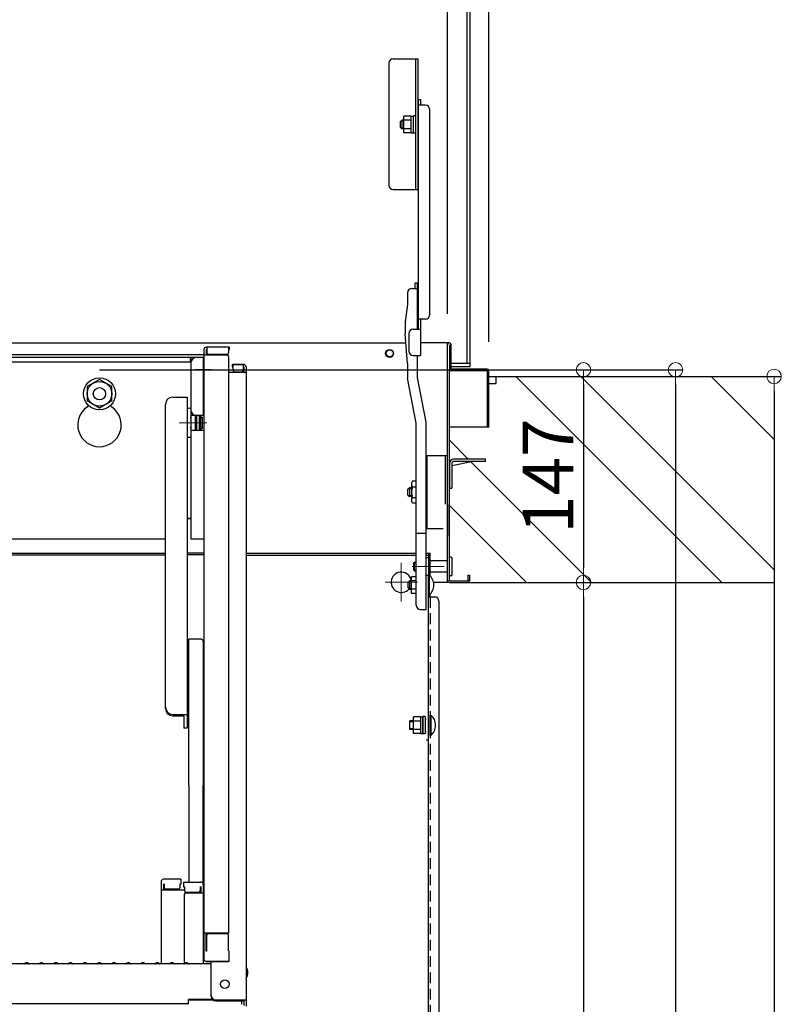
# Model space of a CAD drawing. Extents: x 10632 to 14632, y -93 to 2677.
# Drawn here: x 13423 to 13685, y 1666 to 2005 of the extents above; entities that cross this region are included whole.
import ezdxf

# ---------------------------------------------------------------- set-up
doc = ezdxf.new("R2010")
doc.units = 0
doc.header["$LTSCALE"] = 10
doc.header["$MEASUREMENT"] = 0
for name, pattern in [('CENTER', [12, 5, -0.8, 0.4, -0.8, 5]), ('HIDDEN', [9.525, 6.35, -3.175]), ('HIDDEN2', [0.1875, 0.125, -0.0625])]:
    doc.linetypes.add(name, pattern=pattern)
doc.layers.get('0').update_dxf_attribs({"color": 4, "linetype": 'CONTINUOUS'})
doc.layers.get('DEFPOINTS').update_dxf_attribs({"linetype": 'CONTINUOUS'})
for name, color, linetype in [('1', 3, 'CONTINUOUS'), ('HATCH', 3, 'CONTINUOUS'), ('HIDDEN', 3, 'HIDDEN')]:
    doc.layers.add(name, color=color, linetype=linetype)
doc.layers.add('center', color=5, linetype='CENTER', lineweight=18)
doc.layers.add('sunpou', color=7, linetype='CONTINUOUS', lineweight=18)
doc.styles.get("Standard").update_dxf_attribs({"font": 'simplex.shx', "width": 0.7, "bigfont": 'bigfont.shx'})
doc.dimstyles.new('一般寸法', dxfattribs={"dimscale": 5, "dimtxt": 3.5, "dimasz": 1, "dimexe": 0.5, "dimexo": 2, "dimgap": 0.5, "dimtad": 1, "dimdec": 1, "dimzin": 9, "dimdsep": 46, "dimtxsty": 'Standard', "dimblk1": 'ORIGIN', "dimblk2": 'ORIGIN', "dimsah": 1, "dimcen": 1, "dimclrd": 11, "dimclre": 11, "dimclrt": 2, "dimadec": 0, "dimazin": 2, "dimtfac": 1, "dimtdec": 1, "dimtmove": 2, "dimatfit": 3, "dimldrblk": 'OPEN', "dimfxl": 0, "dimtolj": 1, "dimtzin": 9, "dimarcsym": 0})

# ---------------------------------------------------------------- blocks, each defined once
blk = doc.blocks.new('_ORIGIN')
at = {"color": 0, "linetype": 'ByBlock'}
blk.add_line((0, 0), (-1, 0), dxfattribs=at)
blk.add_circle((0, 0), 0.5, dxfattribs=at)
blk = doc.blocks.new('*D29')
at = {"layer": 'DEFPOINTS', "color": 0}
for p in [(13584.21, 2337.26), (13205.81, 1884.1), (13584.21, 1884.1)]:
    blk.add_point(p, dxfattribs=at)
at = {"layer": 'sunpou', "color": 11, "lineweight": -2}
for p, q in [((13205.81, 1894.1), (13205.81, 2339.76)), ((13210.81, 2337.26), (13579.21, 2337.26)), ((13584.21, 1894.1), (13584.21, 2339.76))]:
    blk.add_line(p, q, dxfattribs=at)
at = {"layer": 'sunpou', "color": 11, "lineweight": -2, "xscale": 5, "yscale": 5, "zscale": 5, "rotation": 180}
blk.add_blockref('_ORIGIN', (13205.81, 2337.26), dxfattribs=at)
at = {"layer": 'sunpou', "color": 11, "lineweight": -2, "xscale": 5, "yscale": 5, "zscale": 5}
blk.add_blockref('_ORIGIN', (13584.21, 2337.26), dxfattribs=at)
at = {"layer": 'sunpou', "color": 2, "insert": (13395.01, 2348.51), "char_height": 17.5, "attachment_point": 5}
blk.add_mtext('\\A1;枠寸法\u3000757', dxfattribs=at)
blk = doc.blocks.new('_OPEN')
at = {"color": 0, "linetype": 'ByBlock'}
for p, q in [((-1, 0.167), (0, 0)), ((0, 0), (-1, -0.167)), ((0, 0), (-1, 0))]:
    blk.add_line(p, q, dxfattribs=at)
blk = doc.blocks.new('*D28')
at = {"layer": 'DEFPOINTS', "color": 0}
for p in [(13570.01, 2297.18), (13220.01, 1893.7), (13570.01, 1893.7)]:
    blk.add_point(p, dxfattribs=at)
at = {"layer": 'sunpou', "color": 11, "lineweight": -2}
for p, q in [((13220.01, 1903.7), (13220.01, 2299.68)), ((13225.01, 2297.18), (13565.01, 2297.18)), ((13570.01, 1903.7), (13570.01, 2299.68))]:
    blk.add_line(p, q, dxfattribs=at)
at = {"layer": 'sunpou', "color": 11, "lineweight": -2, "xscale": 5, "yscale": 5, "zscale": 5, "rotation": 180}
blk.add_blockref('_ORIGIN', (13220.01, 2297.18), dxfattribs=at)
at = {"layer": 'sunpou', "color": 11, "lineweight": -2, "xscale": 5, "yscale": 5, "zscale": 5}
blk.add_blockref('_ORIGIN', (13570.01, 2297.18), dxfattribs=at)
at = {"layer": 'sunpou', "color": 2, "insert": (13395.01, 2308.43), "char_height": 17.5, "attachment_point": 5}
blk.add_mtext('\\A1;有効開口寸法\u3000700', dxfattribs=at)
blk = doc.blocks.new('*D43')
at = {"layer": 'DEFPOINTS', "color": 0}
for p in [(13587.8, 1882.2), (13587.8, 63.75), (13682.5, 63.75)]:
    blk.add_point(p, dxfattribs=at)
at = {"layer": 'sunpou', "color": 11, "lineweight": -2}
for p, q in [((13597.8, 1882.2), (13685, 1882.2)), ((13682.5, 1877.2), (13682.5, 68.75)), ((13597.8, 63.75), (13685, 63.75))]:
    blk.add_line(p, q, dxfattribs=at)
at = {"layer": 'sunpou', "color": 11, "lineweight": -2, "xscale": 5, "yscale": 5, "zscale": 5}
for p, rotation in [((13682.5, 1882.2), 90), ((13682.5, 63.75), 270)]:
    blk.add_blockref('_ORIGIN', p, dxfattribs=dict(at, rotation=rotation))
at = {"layer": 'sunpou', "color": 2, "insert": (13671.25, 972.97), "char_height": 17.5, "attachment_point": 5, "rotation": 90}
blk.add_mtext('\\A1;適応階高3240～3580', dxfattribs=at)
blk = doc.blocks.new('*D44')
at = {"layer": 'DEFPOINTS', "color": 0}
for p in [(13439.98, 1884.45), (13430.1, 313.74), (13648.55, 313.74)]:
    blk.add_point(p, dxfattribs=at)
at = {"layer": 'sunpou', "color": 11, "lineweight": -2}
for p, q in [((13449.98, 1884.45), (13651.05, 1884.45)), ((13648.55, 1879.45), (13648.55, 318.74)), ((13440.1, 313.74), (13651.05, 313.74))]:
    blk.add_line(p, q, dxfattribs=at)
at = {"layer": 'sunpou', "color": 11, "lineweight": -2, "xscale": 5, "yscale": 5, "zscale": 5}
for p, rotation in [((13648.55, 1884.45), 90), ((13648.55, 313.74), 270)]:
    blk.add_blockref('_ORIGIN', p, dxfattribs=dict(at, rotation=rotation))
at = {"layer": 'sunpou', "color": 2, "insert": (13637.3, 1099.09), "char_height": 17.5, "attachment_point": 5, "rotation": 90}
blk.add_mtext('\\A1;3141', dxfattribs=at)
blk = doc.blocks.new('*D47')
at = {"layer": 'DEFPOINTS', "color": 0}
for p in [(13587.8, 1811.2), (13561.91, 1474.25), (13616.82, 1474.25)]:
    blk.add_point(p, dxfattribs=at)
at = {"layer": 'sunpou', "color": 11, "lineweight": -2}
for p, q in [((13597.8, 1811.2), (13619.32, 1811.2)), ((13616.82, 1806.2), (13616.82, 1479.25)), ((13571.91, 1474.25), (13619.32, 1474.25))]:
    blk.add_line(p, q, dxfattribs=at)
at = {"layer": 'sunpou', "color": 11, "lineweight": -2, "xscale": 5, "yscale": 5, "zscale": 5}
for p, rotation in [((13616.82, 1811.2), 90), ((13616.82, 1474.25), 270)]:
    blk.add_blockref('_ORIGIN', p, dxfattribs=dict(at, rotation=rotation))
at = {"layer": 'sunpou', "color": 2, "insert": (13605.57, 1642.72), "char_height": 17.5, "attachment_point": 5, "rotation": 90}
blk.add_mtext('\\A1;674', dxfattribs=at)
blk = doc.blocks.new('*D48')
at = {"layer": 'DEFPOINTS', "color": 0}
for p in [(13439.98, 1884.45), (13587.8, 1811.2), (13616.82, 1811.2)]:
    blk.add_point(p, dxfattribs=at)
at = {"layer": 'sunpou', "color": 11, "lineweight": -2}
for p, q in [((13449.98, 1884.45), (13619.32, 1884.45)), ((13616.82, 1879.45), (13616.82, 1816.2)), ((13597.8, 1811.2), (13619.32, 1811.2))]:
    blk.add_line(p, q, dxfattribs=at)
at = {"layer": 'sunpou', "color": 11, "lineweight": -2, "xscale": 5, "yscale": 5, "zscale": 5}
for p, rotation in [((13616.82, 1884.45), 90), ((13616.82, 1811.2), 270)]:
    blk.add_blockref('_ORIGIN', p, dxfattribs=dict(at, rotation=rotation))
at = {"layer": 'sunpou', "color": 2, "insert": (13604.58, 1847.82), "char_height": 17.5, "attachment_point": 5, "rotation": 90}
blk.add_mtext('\\A1;147', dxfattribs=at)

msp = doc.modelspace()

# ---------------------------------------------------------------- hatches: boundary and pattern name
at = {"layer": 'HATCH'}
h = msp.add_hatch(dxfattribs=at)
h.set_pattern_fill('ANSI32', color=256, scale=5, angle=-90, style=0)
h.set_pattern_definition([(315, (11391.747, 3163.39), (33.676, 33.676), []), (315, (11391.747, 3140.94), (33.676, 33.676), [])])
h.paths.add_polyline_path([(13583.11, 1852.899), (13578.19, 1852.899), (13571.41, 1851.539), (13571.41, 1843.699), (13570.91, 1843.699), (13570.91, 1843.649), (13570.61, 1843.649), (13570.61, 1819.949), (13571.11, 1819.949, -0.4142136), (13571.61, 1819.449), (13571.61, 1813.949, -0.4142136), (13571.11, 1813.449), (13570.61, 1813.449), (13570.61, 1811.799), (13576.91, 1811.799), (13576.91, 1813.699), (13577.51, 1813.699), (13577.51, 1811.799, -0.4142136), (13576.91, 1811.199), (13682.71, 1811.199), (13682.71, 1882.199), (13585.71, 1882.199), (13585.71, 1879.699), (13583.21, 1879.699), (13583.21, 1864.699), (13570.61, 1864.699), (13570.61, 1852.149, -0.4142136), (13572.16, 1853.699), (13583.11, 1853.699)])

# ---------------------------------------------------------------- linework, layer by layer
for p, q in [((13576.76, 1886.599), (13576.76, 2251.099)), ((13577.76, 1885.599), (13577.76, 2252.099)), ((13551.26, 1991.549), (13559.76, 1991.549)), ((13559.01, 1946.549), (13559.01, 1991.549)), ((13559.76, 1991.549), (13559.76, 1946.549)), ((13549.76, 1990.049), (13549.76, 1948.049)), ((13559.81, 1977.549), (13560.61, 1977.549)), ((13559.81, 1977.549), (13559.81, 1898.433)), ((13562.31, 1975.629), (13559.81, 1975.629)), ((13560.61, 1977.549), (13560.61, 1975.629)), ((13557.46, 1971.851), (13554.96, 1971.851)), ((13554.96, 1966.076), (13554.96, 1971.851)), ((13557.46, 1966.076), (13557.46, 1971.851)), ((13557.46, 1971.841), (13558.21, 1971.841)), ((13558.21, 1967.441), (13558.21, 1971.966)), ((13559.01, 1971.966), (13558.21, 1971.966)), ((13563.81, 1903.433), (13563.81, 1974.129)), ((13554.26, 1970.466), (13553.76, 1969.966)), ((13553.76, 1967.966), (13553.76, 1969.966)), ((13553.76, 1967.966), (13554.26, 1967.466)), ((13554.26, 1970.466), (13554.26, 1967.466)), ((13554.96, 1970.466), (13554.26, 1970.466)), ((13557.46, 1970.406), (13554.96, 1970.406)), ((13557.46, 1967.521), (13554.96, 1967.521)), ((13558.21, 1965.966), (13558.21, 1969.049)), ((13554.96, 1967.466), (13554.26, 1967.466)), ((13557.46, 1966.076), (13554.96, 1966.076)), ((13557.46, 1966.091), (13558.21, 1966.091)), ((13559.01, 1965.966), (13558.21, 1965.966)), ((13551.26, 1946.549), (13559.76, 1946.549)), ((13558.86, 1914.433), (13559.66, 1914.433)), ((13558.86, 1912.512), (13558.86, 1914.433)), ((13559.66, 1898.433), (13559.66, 1914.433)), ((13559.81, 1898.433), (13559.81, 1914.433)), ((13556.16, 1911.012), (13556.16, 1906.933)), ((13557.66, 1912.512), (13559.66, 1912.512)), ((13556.16, 1906.933), (13555.41, 1900.933)), ((13555.41, 1900.933), (13555.41, 1896.843)), ((13562.31, 1901.933), (13559.81, 1901.933)), ((13560.61, 1901.933), (13560.61, 1889.433)), ((13556.16, 1886.628), (13555.41, 1896.843)), ((13556.61, 1896.933), (13556.61, 1890.933)), ((13558.11, 1898.433), (13560.61, 1898.433)), ((13234.38, 1893.699), (13555.641, 1893.699)), ((13570.61, 1893.699), (13560.61, 1893.699)), ((13570.01, 1811.199), (13570.01, 1893.699)), ((13570.61, 1893.099), (13570.61, 1884.699)), ((13571.21, 1884.699), (13571.21, 1893.099)), ((13486.01, 1889.599), (13395.01, 1889.599)), ((13486.01, 1891.462), (13486.01, 1681.415)), ((13494.01, 1889.512), (13486.01, 1889.512)), ((13494.76, 1892.262), (13486.81, 1892.262)), ((13486.81, 1891.462), (13486.81, 1889.512)), ((13487.01, 1891.462), (13486.81, 1891.462)), ((13487.01, 1892.262), (13487.01, 1890.262)), ((13494.01, 1889.762), (13487.51, 1889.762)), ((13494.51, 1892.262), (13494.51, 1890.262)), ((13494.76, 1891.462), (13494.51, 1891.462)), ((13494.76, 1892.262), (13494.76, 1891.462)), ((13485.76, 1888.699), (13304.26, 1888.699)), ((13481.26, 1887.099), (13308.51, 1887.099)), ((13481.26, 1888.699), (13481.26, 1887.099)), ((13481.51, 1888.699), (13481.51, 1826.199)), ((13485.76, 1888.699), (13485.76, 1868.699)), ((13486.01, 1887.699), (13485.76, 1887.699)), ((13486.01, 1887.699), (13486.01, 1881.199)), ((13494.51, 1889.012), (13494.51, 1690.387)), ((13495.76, 1886.306), (13495.76, 1885.506)), ((13495.76, 1886.306), (13499.71, 1886.306)), ((13496.01, 1886.306), (13496.01, 1884.306)), ((13499.71, 1886.306), (13496.01, 1886.306)), ((13499.51, 1886.306), (13499.51, 1884.306)), ((13556.16, 1886.628), (13556.16, 1881.545)), ((13558.11, 1889.433), (13560.61, 1889.433)), ((13559.66, 1881.843), (13559.66, 1889.433)), ((13577.76, 1886.599), (13571.21, 1886.599)), ((13488.382, 1884.449), (13482.832, 1884.449)), ((13500.51, 1883.556), (13494.51, 1883.556)), ((13495.76, 1885.506), (13496.01, 1885.506)), ((13496.51, 1883.806), (13499.01, 1883.806)), ((13499.51, 1885.506), (13499.71, 1885.506)), ((13499.71, 1885.506), (13499.71, 1883.556)), ((13500.51, 1885.506), (13500.51, 1667.382)), ((13570.61, 1811.799), (13570.61, 1884.699)), ((13571.21, 1885.599), (13577.76, 1885.599)), ((13571.21, 1884.699), (13583.61, 1884.699)), ((13583.61, 1884.699), (13571.21, 1884.699)), ((13583.61, 1884.099), (13571.21, 1884.099)), ((13583.61, 1884.099), (13583.61, 1864.699)), ((13584.21, 1864.699), (13584.21, 1884.099)), ((13450.01, 1881.107), (13445.76, 1878.653)), ((13454.26, 1878.653), (13450.01, 1881.107)), ((13486.01, 1881.199), (13485.76, 1881.199)), ((13559.16, 1866.088), (13556.16, 1881.545)), ((13562.66, 1866.386), (13559.66, 1881.843)), ((13584.21, 1882.199), (13682.71, 1882.199)), ((13584.21, 1879.699), (13586.71, 1879.699)), ((13586.71, 1879.699), (13586.71, 1882.199)), ((13445.76, 1878.653), (13445.76, 1873.746)), ((13454.26, 1873.746), (13454.26, 1878.653)), ((13450.01, 1871.292), (13445.76, 1873.746)), ((13454.26, 1873.746), (13450.01, 1871.292)), ((13472.76, 1864.66), (13472.76, 1872.526)), ((13475.26, 1875.026), (13480.26, 1875.026)), ((13480.26, 1875.026), (13480.26, 1861.509)), ((13481.51, 1870.882), (13481.51, 1861.509)), ((13485.76, 1868.699), (13481.51, 1868.699)), ((13481.51, 1867.696), (13481.51, 1868.121)), ((13481.51, 1868.121), (13481.51, 1867.696)), ((13483.11, 1863.699), (13483.11, 1868.699)), ((13483.41, 1868.121), (13483.11, 1868.121)), ((13483.11, 1868.121), (13483.41, 1868.121)), ((13483.41, 1868.699), (13483.41, 1863.699)), ((13484.41, 1868.699), (13484.41, 1863.699)), ((13484.81, 1868.699), (13484.81, 1863.699)), ((13485.41, 1868.121), (13484.81, 1868.121)), ((13484.81, 1868.121), (13485.41, 1868.121)), ((13485.41, 1868.121), (13485.41, 1864.271)), ((13559.16, 1803.37), (13559.16, 1866.088)), ((13562.66, 1801.871), (13562.66, 1866.386)), ((13472.76, 1767.756), (13472.76, 1864.66)), ((13481.51, 1864.271), (13481.51, 1864.696)), ((13481.51, 1863.699), (13485.76, 1863.699)), ((13483.41, 1864.271), (13483.11, 1864.271)), ((13483.11, 1864.271), (13483.41, 1864.271)), ((13485.41, 1864.271), (13484.81, 1864.271)), ((13484.81, 1864.271), (13485.41, 1864.271)), ((13485.76, 1863.699), (13486.01, 1863.475)), ((13584.21, 1864.699), (13570.61, 1864.699)), ((13584.21, 1864.699), (13583.61, 1864.699)), ((13480.26, 1861.509), (13480.26, 1761.016)), ((13562.81, 1854.799), (13562.81, 1829.799)), ((13570.01, 1854.799), (13562.81, 1854.799)), ((13569.26, 1838.199), (13569.26, 1854.799)), ((13570.01, 1829.799), (13570.01, 1854.799)), ((13570.61, 1852.199), (13570.61, 1843.699)), ((13571.41, 1851.539), (13578.19, 1852.899)), ((13571.41, 1852.149), (13571.41, 1843.699)), ((13583.11, 1853.699), (13572.16, 1853.699)), ((13583.11, 1852.899), (13572.16, 1852.899)), ((13583.11, 1852.899), (13583.11, 1853.699)), ((13557.882, 1846.047), (13557.535, 1845.447)), ((13557.535, 1845.447), (13557.535, 1839.147)), ((13559.16, 1846.047), (13557.882, 1846.047)), ((13556.335, 1843.299), (13556.835, 1843.799)), ((13556.335, 1841.299), (13556.335, 1843.299)), ((13557.535, 1843.529), (13556.565, 1843.529)), ((13556.835, 1843.799), (13556.835, 1840.799)), ((13557.535, 1843.799), (13556.835, 1843.799)), ((13557.685, 1843.529), (13557.682, 1843.529)), ((13557.882, 1844.17), (13559.16, 1844.17)), ((13570.61, 1843.699), (13571.41, 1843.699)), ((13556.335, 1841.299), (13556.835, 1840.799)), ((13557.535, 1841.069), (13556.565, 1841.069)), ((13557.535, 1840.799), (13556.835, 1840.799)), ((13557.882, 1838.547), (13557.535, 1839.147)), ((13557.685, 1841.069), (13557.681, 1841.069)), ((13557.882, 1840.423), (13559.16, 1840.423)), ((13559.16, 1838.547), (13557.882, 1838.547)), ((13570.01, 1838.199), (13570.01, 1827.199)), ((13480.26, 1833.199), (13481.26, 1833.199)), ((13481.51, 1833.199), (13480.26, 1833.199)), ((13562.81, 1829.799), (13568.51, 1829.799)), ((13317.26, 1826.199), (13472.76, 1826.199)), ((13481.51, 1826.199), (13486.01, 1826.199)), ((13559.16, 1828.184), (13562.66, 1828.184)), ((13395.01, 1821.299), (13472.76, 1821.299)), ((13395.01, 1820.699), (13472.76, 1820.699)), ((13486.01, 1821.299), (13480.26, 1821.299)), ((13486.01, 1820.699), (13480.26, 1820.699)), ((13500.51, 1821.247), (13559.16, 1821.247)), ((13500.51, 1820.647), (13559.16, 1820.647)), ((13562.66, 1821.247), (13564.01, 1821.247)), ((13562.66, 1820.647), (13563.41, 1820.647)), ((13563.41, 1819.647), (13562.66, 1819.647)), ((13563.41, 1821.247), (13563.41, 1806.799)), ((13564.01, 1813.432), (13564.01, 1821.247)), ((13570.01, 1818.699), (13564.01, 1818.699)), ((13570.61, 1813.449), (13570.61, 1819.949)), ((13571.11, 1819.949), (13570.61, 1819.949)), ((13571.61, 1813.949), (13571.61, 1819.449)), ((13558.61, 1818.199), (13558.36, 1817.949)), ((13558.36, 1817.949), (13559.16, 1817.949)), ((13558.36, 1815.449), (13558.36, 1817.949)), ((13558.36, 1815.449), (13559.16, 1815.449)), ((13558.61, 1815.199), (13558.36, 1815.449)), ((13558.61, 1818.199), (13559.16, 1818.199)), ((13558.61, 1815.199), (13558.61, 1818.199)), ((13558.61, 1815.199), (13559.16, 1815.199)), ((13570.01, 1811.799), (13570.01, 1816.199)), ((13556.41, 1811.299), (13556.91, 1811.799)), ((13557.56, 1811.799), (13556.91, 1811.799)), ((13556.91, 1811.799), (13556.91, 1808.799)), ((13559.16, 1813.184), (13557.56, 1813.184)), ((13557.56, 1807.409), (13557.56, 1813.184)), ((13559.16, 1811.739), (13557.56, 1811.739)), ((13563.41, 1813.647), (13562.66, 1813.647)), ((13563.41, 1813.647), (13562.66, 1813.647)), ((13563.41, 1813.799), (13563.615, 1813.799)), ((13563.41, 1806.799), (13563.41, 1813.799)), ((13563.615, 1813.799), (13563.615, 1806.799)), ((13570.01, 1814.699), (13564.01, 1814.699)), ((13571.11, 1813.449), (13570.61, 1813.449)), ((13570.61, 1811.799), (13576.91, 1811.799)), ((13576.91, 1813.699), (13576.91, 1811.799)), ((13576.91, 1813.699), (13577.51, 1813.699)), ((13577.51, 1813.699), (13577.51, 1811.799)), ((13556.41, 1809.299), (13556.41, 1811.299)), ((13556.41, 1809.299), (13556.91, 1808.799)), ((13557.56, 1808.799), (13556.91, 1808.799)), ((13559.16, 1808.854), (13557.56, 1808.854)), ((13570.01, 1811.199), (13565.17, 1811.199)), ((13570.61, 1811.199), (13576.91, 1811.199)), ((13576.91, 1811.199), (13682.71, 1811.199)), ((13559.16, 1807.409), (13557.56, 1807.409)), ((13563.41, 1806.799), (13563.615, 1806.799)), ((13563.41, 1475.747), (13563.41, 1806.747)), ((13563.41, 1806.747), (13564.01, 1806.747)), ((13563.41, 1806.247), (13565.51, 1806.247)), ((13564.01, 1806.247), (13564.01, 1807.167)), ((13567.01, 1804.747), (13567.01, 1484.747)), ((13560.66, 1801.871), (13562.66, 1801.871)), ((13480.76, 1741.247), (13480.76, 1791.665)), ((13484.96, 1791.665), (13480.76, 1791.665)), ((13485.76, 1790.865), (13485.76, 1741.247)), ((13486.01, 1787.747), (13485.76, 1787.747)), ((13486.01, 1783.497), (13486.01, 1787.747)), ((13486.01, 1783.497), (13485.76, 1783.497)), ((13480.76, 1773.469), (13480.26, 1773.758)), ((13475.26, 1765.74), (13479.11, 1765.74)), ((13475.26, 1765.256), (13479.11, 1765.256)), ((13479.11, 1765.256), (13479.11, 1760.973)), ((13560.71, 1764.884), (13558.21, 1764.884)), ((13558.21, 1759.109), (13558.21, 1764.884)), ((13560.71, 1759.109), (13560.71, 1764.884)), ((13560.71, 1764.874), (13561.46, 1764.874)), ((13560.71, 1760.474), (13560.71, 1764.874)), ((13561.46, 1764.999), (13561.46, 1758.999)), ((13562.26, 1764.999), (13561.46, 1764.999)), ((13561.46, 1760.474), (13561.46, 1764.874)), ((13562.26, 1764.999), (13562.26, 1758.999)), ((13562.26, 1764.124), (13562.66, 1764.124)), ((13564.01, 1765.499), (13564.215, 1765.499)), ((13564.01, 1758.499), (13564.01, 1765.499)), ((13564.215, 1765.499), (13564.215, 1758.499)), ((13480.26, 1761.016), (13479.11, 1760.973)), ((13480.76, 1763.563), (13480.26, 1763.274)), ((13558.21, 1763.499), (13557.01, 1763.499)), ((13557.01, 1760.499), (13557.01, 1763.499)), ((13560.71, 1763.439), (13558.21, 1763.439)), ((13560.71, 1760.554), (13558.21, 1760.554)), ((13558.21, 1760.499), (13557.01, 1760.499)), ((13560.71, 1759.109), (13558.21, 1759.109)), ((13560.71, 1759.124), (13560.71, 1760.474)), ((13560.71, 1759.124), (13561.46, 1759.124)), ((13561.46, 1759.124), (13561.46, 1760.474)), ((13562.26, 1758.999), (13561.46, 1758.999)), ((13562.26, 1759.874), (13562.66, 1759.874)), ((13564.01, 1758.499), (13564.215, 1758.499)), ((13562.66, 1756.999), (13563.41, 1756.999)), ((13480.76, 1741.247), (13480.76, 1707.955)), ((13485.76, 1707.155), (13485.76, 1741.247)), ((13471.26, 1708.118), (13471.26, 1679.782)), ((13478.01, 1708.918), (13472.06, 1708.918)), ((13472.26, 1707.238), (13472.06, 1707.238)), ((13472.06, 1707.238), (13472.06, 1705.246)), ((13472.26, 1707.238), (13472.26, 1705.993)), ((13478.01, 1707.238), (13477.76, 1707.238)), ((13477.76, 1707.238), (13477.76, 1705.993)), ((13478.01, 1708.918), (13478.01, 1707.238)), ((13479.01, 1707.955), (13479.01, 1706.274)), ((13479.01, 1707.955), (13484.96, 1707.955)), ((13479.01, 1706.274), (13479.26, 1706.274)), ((13479.26, 1706.274), (13479.26, 1705.029)), ((13484.76, 1706.274), (13484.96, 1706.274)), ((13484.76, 1706.274), (13484.76, 1705.029)), ((13484.96, 1706.274), (13484.96, 1704.283)), ((13485.76, 1707.155), (13485.76, 1679.782)), ((13471.26, 1705.246), (13479.26, 1705.246)), ((13477.26, 1705.493), (13472.76, 1705.493)), ((13479.26, 1679.846), (13479.26, 1703.783)), ((13479.76, 1704.529), (13484.26, 1704.529)), ((13479.76, 1704.283), (13485.76, 1704.283)), ((13486.01, 1706.116), (13485.76, 1706.116)), ((13486.01, 1706.093), (13485.76, 1706.093)), ((13486.01, 1706.116), (13486.01, 1701.366)), ((13486.01, 1701.843), (13486.01, 1706.093)), ((13486.01, 1701.843), (13485.76, 1701.843)), ((13486.01, 1701.366), (13485.76, 1701.366)), ((13494.51, 1690.387), (13486.01, 1690.387)), ((13486.81, 1684.158), (13486.81, 1690.387)), ((13487.01, 1684.158), (13487.01, 1689.637)), ((13494.01, 1690.137), (13487.51, 1690.137)), ((13494.51, 1684.243), (13494.51, 1689.637)), ((13487.01, 1684.158), (13486.81, 1684.158)), ((13494.51, 1684.243), (13494.76, 1684.158)), ((13494.76, 1680.615), (13494.76, 1684.158)), ((13488.51, 1679.782), (13395.01, 1679.782)), ((13424.534, 1680.005), (13424.186, 1679.803)), ((13425.486, 1680.005), (13425.835, 1679.803)), ((13429.534, 1680.005), (13429.186, 1679.803)), ((13430.486, 1680.005), (13430.835, 1679.803)), ((13434.534, 1680.005), (13434.186, 1679.803)), ((13435.486, 1680.005), (13435.835, 1679.803)), ((13439.534, 1680.005), (13439.186, 1679.803)), ((13440.486, 1680.005), (13440.835, 1679.803)), ((13444.534, 1680.005), (13444.186, 1679.803)), ((13445.486, 1680.005), (13445.835, 1679.803)), ((13449.534, 1680.005), (13449.186, 1679.803)), ((13450.486, 1680.005), (13450.835, 1679.803)), ((13454.534, 1680.005), (13454.186, 1679.803)), ((13455.486, 1680.005), (13455.835, 1679.803)), ((13459.534, 1680.005), (13459.186, 1679.803)), ((13460.486, 1680.005), (13460.835, 1679.803)), ((13464.534, 1680.005), (13464.186, 1679.803)), ((13465.486, 1680.005), (13465.835, 1679.803)), ((13469.534, 1680.005), (13469.186, 1679.803)), ((13470.486, 1680.005), (13470.835, 1679.803)), ((13474.534, 1680.005), (13474.186, 1679.803)), ((13475.486, 1680.005), (13475.835, 1679.803)), ((13479.534, 1680.005), (13479.186, 1679.803)), ((13480.486, 1680.005), (13480.835, 1679.803)), ((13486.81, 1680.615), (13487.01, 1680.615)), ((13494.76, 1680.615), (13486.81, 1680.615)), ((13487.01, 1680.615), (13494.51, 1680.615)), ((13488.51, 1668.609), (13488.51, 1680.615)), ((13480.71, 1666.072), (13395.01, 1666.072)), ((13480.71, 1666.072), (13480.71, 1667.532)), ((13488.966, 1667.532), (13480.71, 1667.532)), ((13489.357, 1667.259), (13480.71, 1667.259)), ((13490.01, 1667.382), (13500.51, 1667.382)), ((13490.01, 1667.109), (13499.71, 1667.109)), ((13498.91, 1667.109), (13498.91, 1665.859)), ((13499.71, 1667.109), (13499.71, 1665.484)), ((13500.51, 1667.382), (13500.51, 1665.211))]:
    msp.add_line(p, q)
for centre, radius in [((13550.01, 1890.099), 1.375), ((13550.01, 1890.099), 1.2), ((13450.01, 1876.199), 5.5), ((13450.01, 1876.199), 4.25), ((13450.01, 1876.199), 2.125), ((13493.21, 1672.782), 1.5)]:
    msp.add_circle(centre, radius)
for centre, radius, start, end in [((13551.26, 1990.049), 1.5, 90, 180), ((13562.31, 1974.129), 1.5, 0, 90), ((13551.26, 1948.049), 1.5, 180, 270), ((13557.66, 1911.012), 1.5, 90, 180), ((13562.31, 1903.433), 1.5, 270, 0), ((13558.11, 1896.933), 1.5, 90, 180), ((13570.61, 1893.099), 0.6, 0, 180.01749), ((13486.81, 1891.462), 0.8, 90, 180), ((13487.51, 1890.262), 0.5, 180, 270), ((13494.01, 1890.262), 0.5, 270, 0), ((13494.01, 1889.012), 0.5, 0, 90), ((13558.11, 1890.933), 1.5, 180, 270), ((13483.51, 1886.699), 2, 90, 180), ((13499.71, 1885.506), 0.8, 0, 90), ((13499.71, 1885.506), 0.8, 0, 90), ((13496.51, 1884.306), 0.5, 180, 270), ((13499.01, 1884.306), 0.5, 270, 0), ((13571.21, 1884.699), 0.6, 180, 270), ((13583.61, 1884.099), 0.6, 0.00006, 90.00002), ((13475.26, 1872.526), 2.5, 90, 180), ((13450.01, 1865.449), 7.5, 125.09963, 54.90037), ((13444.26, 1873.631), 2.5, 305.09963, 323.89258), ((13455.76, 1873.631), 2.5, 216.10742, 234.90037), ((13480.885, 1870.416), 0.78, 36.72518, 143.27482), ((13483.51, 1870.699), 2, 180, 270), ((13480.885, 1861.975), 0.78, 216.72518, 323.27482), ((13572.16, 1852.149), 1.55, 90.00002, 180), ((13572.16, 1852.149), 0.75, 90, 180), ((13558.979, 1845.109), 1.444, 180, 220.53139), ((13562.775, 1842.297), 5.24, 159.04986, 200.95014), ((13558.979, 1839.485), 1.444, 139.46861, 180), ((13571.11, 1819.449), 0.5, 0, 90), ((13554.01, 1811.247), 3.5, 9.08243, 320.24516), ((13560.71, 1810.299), 4.55, 309.71481, 50.28516), ((13570.61, 1811.799), 0.6, 180.00002, 269.99997), ((13571.11, 1813.949), 0.5, 270, 0), ((13576.91, 1811.799), 0.6, 270, 0), ((13565.51, 1804.747), 1.5, 0, 90), ((13560.66, 1803.37), 1.5, 180, 270), ((13484.96, 1790.865), 0.8, 0, 90), ((13475.26, 1768.24), 2.5, 180, 270), ((13475.26, 1767.756), 2.5, 180, 270), ((13561.31, 1761.999), 4.55, 309.71484, 50.28516), ((13472.06, 1708.118), 0.8, 90, 180), ((13484.96, 1707.155), 0.8, 0, 90), ((13472.76, 1705.993), 0.5, 180, 270), ((13477.26, 1705.993), 0.5, 270, 0), ((13479.76, 1705.029), 0.5, 180, 270), ((13479.76, 1703.783), 0.5, 90, 180), ((13484.26, 1705.029), 0.5, 270, 0), ((13487.51, 1689.637), 0.5, 90, 180), ((13494.01, 1689.637), 0.5, 0, 90), ((13424.11, 1679.932), 0.15, 270, 300.06825), ((13425.01, 1679.182), 0.95, 90, 120.06825), ((13425.01, 1679.182), 0.95, 59.93175, 90), ((13425.91, 1679.932), 0.15, 239.93175, 270), ((13429.11, 1679.932), 0.15, 270, 300.06825), ((13430.01, 1679.182), 0.95, 90, 120.06825), ((13430.01, 1679.182), 0.95, 59.93175, 90), ((13430.91, 1679.932), 0.15, 239.93175, 270), ((13434.11, 1679.932), 0.15, 270, 300.06825), ((13435.01, 1679.182), 0.95, 90, 120.06825), ((13435.01, 1679.182), 0.95, 59.93175, 90), ((13435.91, 1679.932), 0.15, 239.93175, 270), ((13439.11, 1679.932), 0.15, 270, 300.06825), ((13440.01, 1679.182), 0.95, 90, 120.06825), ((13440.01, 1679.182), 0.95, 59.93175, 90), ((13440.91, 1679.932), 0.15, 239.93175, 270), ((13444.11, 1679.932), 0.15, 270, 300.06825), ((13445.01, 1679.182), 0.95, 90, 120.06825), ((13445.01, 1679.182), 0.95, 59.93175, 90), ((13445.91, 1679.932), 0.15, 239.93175, 270), ((13449.11, 1679.932), 0.15, 270, 300.06825), ((13450.01, 1679.182), 0.95, 90, 120.06825), ((13450.01, 1679.182), 0.95, 59.93175, 90), ((13450.91, 1679.932), 0.15, 239.93175, 270), ((13454.11, 1679.932), 0.15, 270, 300.06825), ((13455.01, 1679.182), 0.95, 90, 120.06825), ((13455.01, 1679.182), 0.95, 59.93175, 90), ((13455.91, 1679.932), 0.15, 239.93175, 270), ((13459.11, 1679.932), 0.15, 270, 300.06825), ((13460.01, 1679.182), 0.95, 90, 120.06825), ((13460.01, 1679.182), 0.95, 59.93175, 90), ((13460.91, 1679.932), 0.15, 239.93175, 270), ((13464.11, 1679.932), 0.15, 270, 300.06825), ((13465.01, 1679.182), 0.95, 90, 120.06825), ((13465.01, 1679.182), 0.95, 59.93175, 90), ((13465.91, 1679.932), 0.15, 239.93175, 270), ((13469.11, 1679.932), 0.15, 270, 300.06825), ((13470.01, 1679.182), 0.95, 90, 120.06825), ((13470.01, 1679.182), 0.95, 59.93175, 90), ((13470.91, 1679.932), 0.15, 239.93175, 270), ((13474.11, 1679.932), 0.15, 270, 300.06825), ((13475.01, 1679.182), 0.95, 90, 120.06825), ((13475.01, 1679.182), 0.95, 59.93175, 90), ((13475.91, 1679.932), 0.15, 239.93175, 270), ((13479.11, 1679.932), 0.15, 270, 300.06825), ((13480.01, 1679.182), 0.95, 90, 120.06825), ((13480.01, 1679.182), 0.95, 59.93175, 90), ((13480.91, 1679.932), 0.15, 239.93175, 270), ((13486.81, 1681.415), 0.8, 180, 270), ((13497.804, 1676.782), 3.365, 323.53556, 36.46444), ((13490.01, 1668.882), 1.5, 180, 270), ((13490.01, 1668.609), 1.5, 180, 270)]:
    msp.add_arc(centre, radius, start, end)
at = {"extrusion": (0, 0, -1)}
msp.add_ellipse((13479.11, 1765.256), major_axis=(-1.15, 0), ratio=0.4212719, start_param=1.5707963, end_param=3.1415927, dxfattribs=at)
at = {"layer": '1', "color": 7}
for p, q in [((13554.96, 1970.191), (13553.985, 1970.191)), ((13554.96, 1967.736), (13553.99, 1967.736)), ((13557.56, 1811.529), (13556.64, 1811.529)), ((13557.56, 1809.069), (13556.64, 1809.069)), ((13558.21, 1763.229), (13557.01, 1763.229)), ((13558.21, 1760.769), (13557.01, 1760.769))]:
    msp.add_line(p, q, dxfattribs=at)
at = {"layer": 'center'}
for p, q in [((13482.125, 1884.449), (13489.893, 1884.449)), ((13486.956, 1866.196), (13477.522, 1866.196)), ((13554.01, 1817.943), (13554.01, 1804.656)), ((13557.807, 1816.647), (13568.863, 1816.647)), ((13559.561, 1811.247), (13548.424, 1811.247))]:
    msp.add_line(p, q, dxfattribs=at)
at = {"layer": 'HIDDEN', "linetype": 'HIDDEN2', "ltscale": 3}
msp.add_line((13564.01, 1806.247), (13564.01, 1483.247), dxfattribs=at)

# ---------------------------------------------------------------- dimensions: what is measured, and where the dimension line sits
at = {"layer": 'sunpou'}
for base, p1, p2, text, picture, middle in [((13584.21, 2337.255), (13205.81, 1884.099), (13584.21, 1884.099), '枠寸法\u3000<>', '*D29', (13395.01, 2348.505)), ((13570.01, 2297.182), (13220.01, 1893.699), (13570.01, 1893.699), '有効開口寸法\u3000<>', '*D28', (13395.01, 2308.432))]:
    dim = msp.add_linear_dim(base=base, p1=p1, p2=p2, text=text, dimstyle='一般寸法', override={"dimdec": 0, "dimlfac": 2}, dxfattribs=at)
    dim.commit()
    dim.dimension.update_dxf_attribs({"geometry": picture, "text_midpoint": middle})
for base, p1, p2, picture, middle in [((13648.549, 313.737), (13439.981, 1884.449), (13430.098, 313.737), '*D44', (13637.299, 1099.093)), ((13616.822, 1474.247), (13587.798, 1811.199), (13561.91, 1474.247), '*D47', (13605.572, 1642.723))]:
    dim = msp.add_linear_dim(base=base, p1=p1, p2=p2, angle=270, dimstyle='一般寸法', override={"dimdec": 0, "dimlfac": 2}, dxfattribs=at)
    dim.commit()
    dim.dimension.update_dxf_attribs({"geometry": picture, "text_midpoint": middle})
dim = msp.add_linear_dim(base=(13616.821650631, 1811.199294526), p1=(13439.980797872, 1884.449294526), p2=(13587.797808157, 1811.199294526), angle=270, dimstyle='一般寸法', override={"dimdec": 0, "dimlfac": 2}, dxfattribs=at)
dim.commit()
dim.dimension.update_dxf_attribs({"geometry": '*D48', "text_midpoint": (13604.577494863, 1847.824294526), "dimtype": 160})
dim = msp.add_linear_dim(base=(13682.505, 63.75), p1=(13587.798, 1882.199), p2=(13587.798, 63.75), angle=270, text='適応階高3240～3580', dimstyle='一般寸法', override={"dimdec": 0, "dimlfac": 2}, dxfattribs=at)
dim.commit()
dim.dimension.update_dxf_attribs({"geometry": '*D43', "text_midpoint": (13671.255, 972.975)})

doc.saveas('drawing.dxf')
